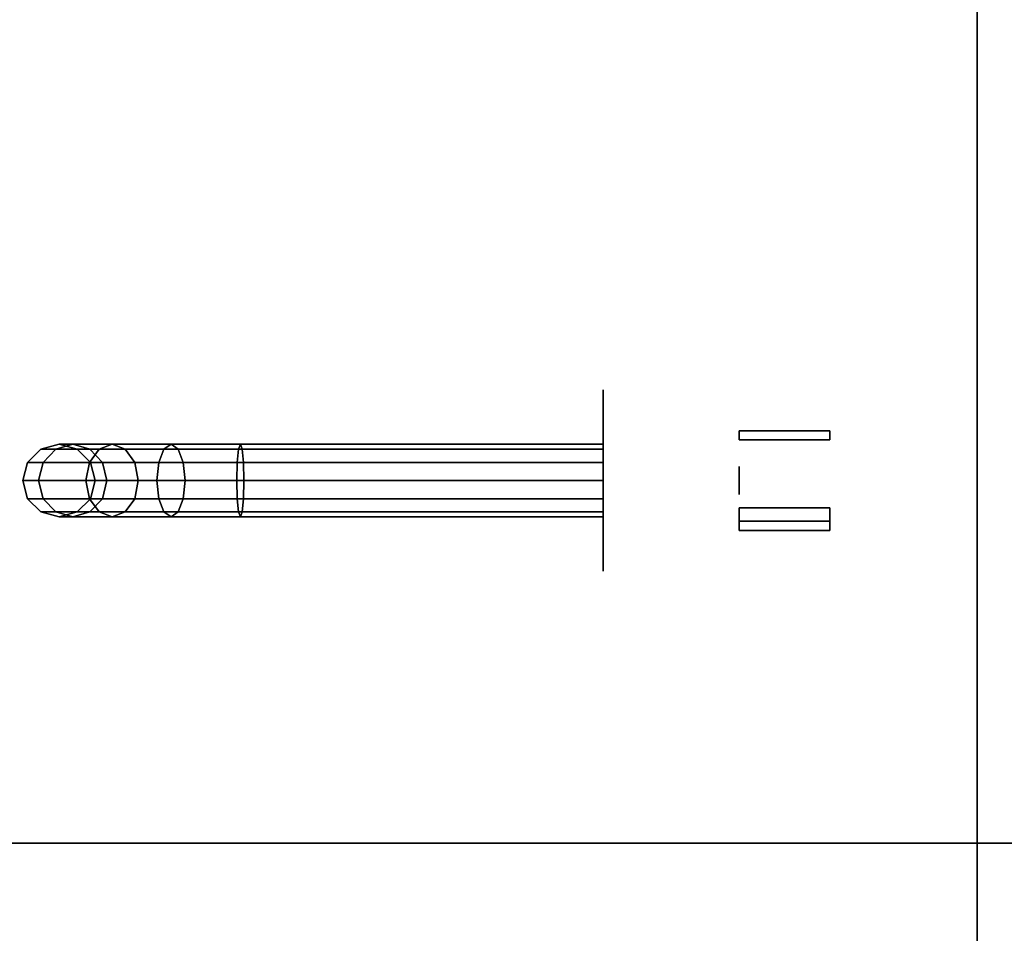
# Model space of a CAD drawing. Extents: x -132 to 102, y -22 to 28.
# Drawn here: x -96 to -86, y -5 to 5 of the extents above; entities that cross this region are included whole.
import ezdxf

# ---------------------------------------------------------------- set-up
doc = ezdxf.new("R2010")
doc.units = 0
for name, color, linetype in [('3D-BLACK', 250, 'CONTINUOUS'), ('3D-BRASS', 41, 'CONTINUOUS'), ('3D-FLAT', 7, 'CONTINUOUS'), ('3D-GLASS-FACE', 9, 'CONTINUOUS'), ('3D-NON', 7, 'CONTINUOUS')]:
    doc.layers.add(name, color=color, linetype=linetype)

msp = doc.modelspace()

# ---------------------------------------------------------------- linework, layer by layer
at = {"layer": '3D-BLACK', "extrusion": (1, 0, 0)}
msp.add_circle((0, 2, -90), 1, dxfattribs=at)
at = {"layer": '3D-BLACK'}
for points in [[(-100.9, -13.9, 5), (-100.9, 13.9, 5), (-43.1, 13.9, 5), (-43.1, -13.9, 5)], [(-96.346, 0.2, 3.966), (-96.2, 0.346, 3.98), (-96.2, 0.346, 5), (-96.346, 0.2, 5)], [(-96.174, 0.2, 3.099), (-96.036, 0.346, 3.157), (-96.2, 0.346, 3.98), (-96.346, 0.2, 3.966)], [(-96.2, 0.346, 3.98), (-96, 0.4, 4), (-96, 0.4, 5), (-96.2, 0.346, 5)], [(-96.036, 0.346, 3.157), (-95.848, 0.4, 3.235), (-96, 0.4, 4), (-96.2, 0.346, 3.98)], [(-95.664, 0.2, 2.336), (-95.558, 0.346, 2.442), (-96.036, 0.346, 3.157), (-96.174, 0.2, 3.099)], [(-95.558, 0.346, 2.442), (-95.414, 0.4, 2.586), (-95.848, 0.4, 3.235), (-96.036, 0.346, 3.157)], [(-96, 0.4, 4), (-95.8, 0.346, 4.02), (-95.8, 0.346, 5), (-96, 0.4, 5)], [(-95.848, 0.4, 3.235), (-95.659, 0.346, 3.313), (-95.8, 0.346, 4.02), (-96, 0.4, 4)], [(-95.414, 0.4, 2.586), (-95.27, 0.346, 2.73), (-95.659, 0.346, 3.313), (-95.848, 0.4, 3.235)], [(-95.8, 0.346, 4.02), (-95.654, 0.2, 4.034), (-95.654, 0.2, 5), (-95.8, 0.346, 5)], [(-95.659, 0.346, 3.313), (-95.521, 0.2, 3.37), (-95.654, 0.2, 4.034), (-95.8, 0.346, 4.02)], [(-94.901, 0.2, 1.826), (-94.843, 0.346, 1.964), (-95.558, 0.346, 2.442), (-95.664, 0.2, 2.336)], [(-95.27, 0.346, 2.73), (-95.164, 0.2, 2.836), (-95.521, 0.2, 3.37), (-95.659, 0.346, 3.313)], [(-94.843, 0.346, 1.964), (-94.765, 0.4, 2.152), (-95.414, 0.4, 2.586), (-95.558, 0.346, 2.442)], [(-94.765, 0.4, 2.152), (-94.687, 0.346, 2.341), (-95.27, 0.346, 2.73), (-95.414, 0.4, 2.586)], [(-94.687, 0.346, 2.341), (-94.63, 0.2, 2.479), (-95.164, 0.2, 2.836), (-95.27, 0.346, 2.73)], [(-94.034, 0.2, 1.654), (-94.02, 0.346, 1.8), (-94.843, 0.346, 1.964), (-94.901, 0.2, 1.826)], [(-94.02, 0.346, 1.8), (-94, 0.4, 2), (-94.765, 0.4, 2.152), (-94.843, 0.346, 1.964)], [(-94, 0.4, 2), (-93.98, 0.346, 2.2), (-94.687, 0.346, 2.341), (-94.765, 0.4, 2.152)], [(-93.98, 0.346, 2.2), (-93.966, 0.2, 2.346), (-94.63, 0.2, 2.479), (-94.687, 0.346, 2.341)], [(-90, 0.2, 1.654), (-90, 0.346, 1.8), (-94.02, 0.346, 1.8), (-94.034, 0.2, 1.654)], [(-90, 0.346, 1.8), (-90, 0.4, 2), (-94, 0.4, 2), (-94.02, 0.346, 1.8)], [(-90, 0.4, 2), (-90, 0.346, 2.2), (-93.98, 0.346, 2.2), (-94, 0.4, 2)], [(-90, 0.346, 2.2), (-90, 0.2, 2.346), (-93.966, 0.2, 2.346), (-93.98, 0.346, 2.2)], [(-96.4, 0, 3.961), (-96.346, 0.2, 3.966), (-96.346, 0.2, 5), (-96.4, 0, 5)], [(-96.225, 0, 3.079), (-96.174, 0.2, 3.099), (-96.346, 0.2, 3.966), (-96.4, 0, 3.961)], [(-95.703, 0, 2.297), (-95.664, 0.2, 2.336), (-96.174, 0.2, 3.099), (-96.225, 0, 3.079)], [(-94.921, 0, 1.775), (-94.901, 0.2, 1.826), (-95.664, 0.2, 2.336), (-95.703, 0, 2.297)], [(-95.654, 0.2, 4.034), (-95.6, 0, 4.039), (-95.6, 0, 5), (-95.654, 0.2, 5)], [(-95.521, 0.2, 3.37), (-95.471, 0, 3.391), (-95.6, 0, 4.039), (-95.654, 0.2, 4.034)], [(-95.164, 0.2, 2.836), (-95.126, 0, 2.874), (-95.471, 0, 3.391), (-95.521, 0.2, 3.37)], [(-94.63, 0.2, 2.479), (-94.609, 0, 2.529), (-95.126, 0, 2.874), (-95.164, 0.2, 2.836)], [(-94.039, 0, 1.6), (-94.034, 0.2, 1.654), (-94.901, 0.2, 1.826), (-94.921, 0, 1.775)], [(-93.966, 0.2, 2.346), (-93.961, 0, 2.4), (-94.609, 0, 2.529), (-94.63, 0.2, 2.479)], [(-90, 0, 1.6), (-90, 0.2, 1.654), (-94.034, 0.2, 1.654), (-94.039, 0, 1.6)], [(-90, 0.2, 2.346), (-90, 0, 2.4), (-93.961, 0, 2.4), (-93.966, 0.2, 2.346)], [(-96.346, -0.2, 3.966), (-96.4, 0, 3.961), (-96.4, 0, 5), (-96.346, -0.2, 5)], [(-96.174, -0.2, 3.099), (-96.225, 0, 3.079), (-96.4, 0, 3.961), (-96.346, -0.2, 3.966)], [(-95.664, -0.2, 2.336), (-95.703, 0, 2.297), (-96.225, 0, 3.079), (-96.174, -0.2, 3.099)], [(-94.901, -0.2, 1.826), (-94.921, 0, 1.775), (-95.703, 0, 2.297), (-95.664, -0.2, 2.336)], [(-95.6, 0, 4.039), (-95.654, -0.2, 4.034), (-95.654, -0.2, 5), (-95.6, 0, 5)], [(-95.471, 0, 3.391), (-95.521, -0.2, 3.37), (-95.654, -0.2, 4.034), (-95.6, 0, 4.039)], [(-95.126, 0, 2.874), (-95.164, -0.2, 2.836), (-95.521, -0.2, 3.37), (-95.471, 0, 3.391)], [(-94.609, 0, 2.529), (-94.63, -0.2, 2.479), (-95.164, -0.2, 2.836), (-95.126, 0, 2.874)], [(-94.034, -0.2, 1.654), (-94.039, 0, 1.6), (-94.921, 0, 1.775), (-94.901, -0.2, 1.826)], [(-93.961, 0, 2.4), (-93.966, -0.2, 2.346), (-94.63, -0.2, 2.479), (-94.609, 0, 2.529)], [(-90, -0.2, 1.654), (-90, 0, 1.6), (-94.039, 0, 1.6), (-94.034, -0.2, 1.654)], [(-90, 0, 2.4), (-90, -0.2, 2.346), (-93.966, -0.2, 2.346), (-93.961, 0, 2.4)], [(-96.2, -0.346, 3.98), (-96.346, -0.2, 3.966), (-96.346, -0.2, 5), (-96.2, -0.346, 5)], [(-96.036, -0.346, 3.157), (-96.174, -0.2, 3.099), (-96.346, -0.2, 3.966), (-96.2, -0.346, 3.98)], [(-95.558, -0.346, 2.442), (-95.664, -0.2, 2.336), (-96.174, -0.2, 3.099), (-96.036, -0.346, 3.157)], [(-95.654, -0.2, 4.034), (-95.8, -0.346, 4.02), (-95.8, -0.346, 5), (-95.654, -0.2, 5)], [(-95.521, -0.2, 3.37), (-95.659, -0.346, 3.313), (-95.8, -0.346, 4.02), (-95.654, -0.2, 4.034)], [(-94.843, -0.346, 1.964), (-94.901, -0.2, 1.826), (-95.664, -0.2, 2.336), (-95.558, -0.346, 2.442)], [(-95.164, -0.2, 2.836), (-95.27, -0.346, 2.73), (-95.659, -0.346, 3.313), (-95.521, -0.2, 3.37)], [(-94.63, -0.2, 2.479), (-94.687, -0.346, 2.341), (-95.27, -0.346, 2.73), (-95.164, -0.2, 2.836)], [(-94.02, -0.346, 1.8), (-94.034, -0.2, 1.654), (-94.901, -0.2, 1.826), (-94.843, -0.346, 1.964)], [(-93.966, -0.2, 2.346), (-93.98, -0.346, 2.2), (-94.687, -0.346, 2.341), (-94.63, -0.2, 2.479)], [(-90, -0.346, 1.8), (-90, -0.2, 1.654), (-94.034, -0.2, 1.654), (-94.02, -0.346, 1.8)], [(-90, -0.2, 2.346), (-90, -0.346, 2.2), (-93.98, -0.346, 2.2), (-93.966, -0.2, 2.346)], [(-96, -0.4, 4), (-96.2, -0.346, 3.98), (-96.2, -0.346, 5), (-96, -0.4, 5)], [(-95.848, -0.4, 3.235), (-96.036, -0.346, 3.157), (-96.2, -0.346, 3.98), (-96, -0.4, 4)], [(-95.414, -0.4, 2.586), (-95.558, -0.346, 2.442), (-96.036, -0.346, 3.157), (-95.848, -0.4, 3.235)], [(-95.8, -0.346, 4.02), (-96, -0.4, 4), (-96, -0.4, 5), (-95.8, -0.346, 5)], [(-95.659, -0.346, 3.313), (-95.848, -0.4, 3.235), (-96, -0.4, 4), (-95.8, -0.346, 4.02)], [(-95.27, -0.346, 2.73), (-95.414, -0.4, 2.586), (-95.848, -0.4, 3.235), (-95.659, -0.346, 3.313)], [(-94.765, -0.4, 2.152), (-94.843, -0.346, 1.964), (-95.558, -0.346, 2.442), (-95.414, -0.4, 2.586)], [(-94.687, -0.346, 2.341), (-94.765, -0.4, 2.152), (-95.414, -0.4, 2.586), (-95.27, -0.346, 2.73)], [(-94, -0.4, 2), (-94.02, -0.346, 1.8), (-94.843, -0.346, 1.964), (-94.765, -0.4, 2.152)], [(-93.98, -0.346, 2.2), (-94, -0.4, 2), (-94.765, -0.4, 2.152), (-94.687, -0.346, 2.341)], [(-90, -0.4, 2), (-90, -0.346, 1.8), (-94.02, -0.346, 1.8), (-94, -0.4, 2)], [(-90, -0.346, 2.2), (-90, -0.4, 2), (-94, -0.4, 2), (-93.98, -0.346, 2.2)]]:
    msp.add_3dface(points, dxfattribs=at)
at = {"layer": '3D-BRASS', "extrusion": (1, 0, 0)}
msp.add_circle((0, 2.531, -88.5), 0.155, dxfattribs=at)
at = {"layer": '3D-BRASS'}
for points in [[(-88.5, 0.55, 1.879), (-87.5, 0.55, 1.879), (-87.5, 0.45, 1.879), (-88.5, 0.45, 1.879)], [(-88.5, 0.55, 1.559), (-87.5, 0.55, 1.559), (-87.5, 0.55, 1.879), (-88.5, 0.55, 1.879)], [(-88.5, 0.45, 1.559), (-87.5, 0.45, 1.559), (-87.5, 0.55, 1.559), (-88.5, 0.55, 1.559)], [(-88.5, 0.45, 1.879), (-87.5, 0.45, 1.879), (-87.5, 0.45, 1.559), (-88.5, 0.45, 1.559)], [(-88.5, -0.45, 1.77), (-87.5, -0.45, 1.77), (-87.5, -0.3, 1.77), (-88.5, -0.3, 1.77)], [(-88.5, -0.3, 1.87), (-87.5, -0.3, 1.87), (-87.5, -0.3, 1.77), (-88.5, -0.3, 1.77)], [(-88.5, -0.3, 1.87), (-87.5, -0.3, 1.87), (-87.5, -0.55, 1.87), (-88.5, -0.55, 1.87)], [(-88.5, -0.55, 1.55), (-87.5, -0.55, 1.55), (-87.5, -0.45, 1.55), (-88.5, -0.45, 1.55)], [(-88.5, -0.45, 1.55), (-87.5, -0.45, 1.55), (-87.5, -0.45, 1.77), (-88.5, -0.45, 1.77)], [(-88.5, -0.55, 1.87), (-87.5, -0.55, 1.87), (-87.5, -0.55, 1.55), (-88.5, -0.55, 1.55)]]:
    msp.add_3dface(points, dxfattribs=at)
at = {"layer": '3D-FLAT'}
msp.add_3dface([(-97.875, -9, 28), (-85.875, -9, 28), (-85.875, 11, 28), (-97.875, 11, 28)], dxfattribs=at)
at = {"layer": '3D-FLAT', "invisible_edges": 15}
msp.add_3dface([(-85.875, -9, 34), (-84.625, -9, 34), (-84.625, 11, 34), (-85.875, 11, 34)], dxfattribs=at)
at = {"layer": '3D-GLASS-FACE', "invisible_edges": 15}
for points in [[(-43.25, 14, 54.979), (-42.875, -3.625, 54.979), (-43.25, -4, 54.979), (-100.75, -4, 54.979)], [(-100.75, -4, 54.979), (-100.75, 14, 54.979), (-43.25, 14, 54.979)], [(-43.25, 14, 55.331), (-100.75, 14, 55.331), (-100.75, -4, 55.331), (-43.25, -4, 55.331)]]:
    msp.add_3dface(points, dxfattribs=at)
at = {"layer": '3D-NON'}
msp.add_3dface([(-85.875, -9, 28), (-85.875, -9, 34), (-85.875, 11, 34), (-85.875, 11, 28)], dxfattribs=at)
at = {"layer": '3D-NON', "invisible_edges": 5}
msp.add_3dface([(-100.75, -4, 55.331), (-100.75, -4, 54.979), (-43.25, -4, 54.979), (-43.25, -4, 55.331)], dxfattribs=at)

doc.saveas('drawing.dxf')
